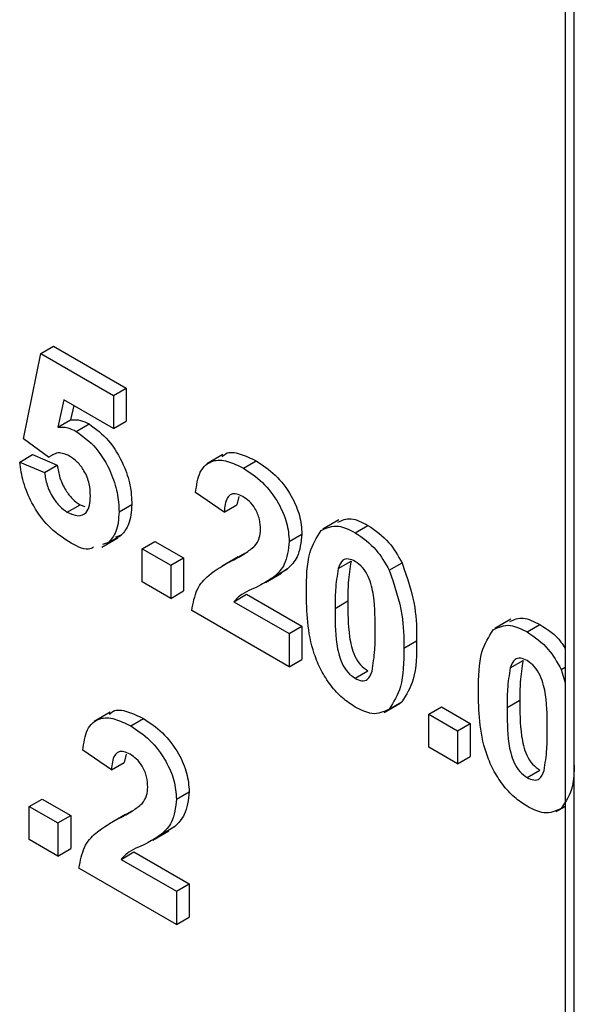
# Model space of a CAD drawing. Units: millimetres. Extents: x 6 to 418, y -29 to 291.
# Drawn here: x 311 to 313, y 130 to 133 of the extents above; entities that cross this region are included whole.
import ezdxf

# ---------------------------------------------------------------- set-up
doc = ezdxf.new("R2010")
doc.units = ezdxf.units.MM

msp = doc.modelspace()

# ---------------------------------------------------------------- linework, layer by layer
at = {"color": 8, "linetype": 'Continuous', "lineweight": 25}
msp.add_line((312.902366, 134.460186), (312.902366, 121.54705), dxfattribs=at)
at = {"color": 7, "linetype": 'Continuous', "lineweight": 25}
for p, q in [((312.873077, 134.443278), (312.873077, 121.587871)), ((311.132061, 131.774621), (311.174487, 131.799113)), ((311.174487, 131.799113), (311.415629, 131.659905)), ((311.074948, 131.491345), (311.132061, 131.774621)), ((311.132061, 131.774621), (311.373202, 131.635413)), ((311.373202, 131.635413), (311.415629, 131.659905)), ((311.373202, 131.635413), (311.373202, 131.525494)), ((311.415629, 131.659905), (311.415629, 131.549986)), ((311.208409, 131.620627), (311.188975, 131.529827)), ((311.373202, 131.525494), (311.208409, 131.620627)), ((311.241504, 131.601521), (311.231401, 131.55432)), ((311.188975, 131.529827), (311.231401, 131.55432)), ((311.250054, 131.515979), (311.29248, 131.540471)), ((311.373202, 131.525494), (311.415629, 131.549986)), ((311.158039, 131.429867), (311.074948, 131.491345)), ((311.062257, 131.414172), (311.104683, 131.438664)), ((311.104683, 131.438664), (311.187179, 131.403406)), ((311.158039, 131.429867), (311.176116, 131.440303)), ((311.736479, 131.438983), (311.683446, 131.408367)), ((311.062257, 131.414172), (311.144752, 131.378914)), ((311.144752, 131.378914), (311.187179, 131.403406)), ((311.805115, 131.393402), (311.847542, 131.417895)), ((311.74126, 131.247067), (311.646073, 131.31278)), ((311.220307, 131.247361), (311.262734, 131.271854)), ((311.262734, 131.271854), (311.278159, 131.266802)), ((311.39224, 131.248637), (311.434666, 131.273129)), ((311.790021, 131.299843), (311.783687, 131.271559)), ((311.74126, 131.247067), (311.783687, 131.271559)), ((312.121719, 131.221622), (312.068686, 131.191007)), ((311.957019, 131.150221), (311.999445, 131.174713)), ((312.17595, 131.179324), (312.218376, 131.203816)), ((311.335344, 131.131221), (311.388377, 131.161836)), ((311.357139, 131.146615), (311.337689, 131.140385)), ((311.357139, 131.146615), (311.399566, 131.171107)), ((311.399566, 131.171107), (311.380115, 131.164877)), ((311.46839, 131.12613), (311.510816, 131.150623)), ((311.510816, 131.150623), (311.606004, 131.095672)), ((311.46839, 131.12613), (311.563577, 131.07118)), ((311.46839, 131.016211), (311.46839, 131.12613)), ((311.767239, 131.086656), (311.809665, 131.111149)), ((311.563577, 131.07118), (311.606004, 131.095672)), ((311.606004, 131.095672), (311.606004, 130.985753)), ((311.787868, 131.099358), (311.734835, 131.068742)), ((312.119928, 131.060297), (312.162354, 131.08479)), ((312.289183, 131.055218), (312.33161, 131.07971)), ((311.563577, 131.07118), (311.563577, 130.961261)), ((311.878711, 131.013964), (311.931744, 131.044579)), ((311.909028, 131.034573), (311.951455, 131.059065)), ((311.951455, 131.059065), (311.925601, 131.042936)), ((311.563577, 130.961261), (311.46839, 131.016211)), ((311.563577, 130.961261), (311.606004, 130.985753)), ((311.773089, 130.950231), (311.815515, 130.974724)), ((311.773089, 130.950231), (311.957019, 130.844051)), ((311.815515, 130.974724), (311.999445, 130.868543)), ((312.109319, 130.928107), (312.151745, 130.9526)), ((311.957019, 130.734132), (311.633381, 130.920964)), ((312.692844, 130.891919), (312.639811, 130.861304)), ((311.957019, 130.844051), (311.999445, 130.868543)), ((311.999445, 130.868543), (311.999445, 130.758624)), ((312.747075, 130.849621), (312.789501, 130.874113)), ((311.957019, 130.844051), (311.957019, 130.734132)), ((312.337768, 130.796226), (312.380195, 130.820718)), ((311.957019, 130.734132), (311.999445, 130.758624)), ((312.691053, 130.730594), (312.733479, 130.755086)), ((312.17595, 130.695681), (312.218376, 130.720173)), ((312.860308, 130.725515), (312.873077, 130.732886)), ((312.860308, 130.725515), (312.873077, 130.680205)), ((312.288787, 130.593329), (312.331213, 130.617822)), ((312.680443, 130.598404), (312.72287, 130.622896)), ((312.272594, 130.582605), (312.325627, 130.61322)), ((312.420264, 130.576625), (312.462691, 130.601117)), ((312.462691, 130.601117), (312.557878, 130.546167)), ((311.362075, 130.58315), (311.309042, 130.552535)), ((311.430711, 130.53757), (311.473138, 130.562062)), ((312.420264, 130.576625), (312.515452, 130.521674)), ((312.420264, 130.466706), (312.420264, 130.576625)), ((312.515452, 130.521674), (312.557878, 130.546167)), ((312.515452, 130.521674), (312.515452, 130.411755)), ((312.557878, 130.546167), (312.557878, 130.436248)), ((311.366856, 130.391234), (311.271669, 130.456948)), ((312.515452, 130.411755), (312.420264, 130.466706)), ((311.415617, 130.44401), (311.409283, 130.415726)), ((312.515452, 130.411755), (312.557878, 130.436248)), ((311.366856, 130.391234), (311.409283, 130.415726)), ((312.747075, 130.365978), (312.789501, 130.39047)), ((311.093986, 130.270298), (311.136412, 130.29479)), ((311.136412, 130.29479), (311.2316, 130.239839)), ((311.582615, 130.294388), (311.625041, 130.318881)), ((311.093986, 130.160379), (311.093986, 130.270298)), ((311.093986, 130.270298), (311.189173, 130.215347)), ((312.843719, 130.252901), (312.873077, 130.269849)), ((312.859911, 130.263626), (312.873077, 130.271226)), ((311.189173, 130.215347), (311.2316, 130.239839)), ((311.2316, 130.239839), (311.2316, 130.12992)), ((311.413464, 130.243525), (311.360431, 130.21291)), ((311.392835, 130.230824), (311.435261, 130.255316)), ((311.189173, 130.215347), (311.189173, 130.105428)), ((311.534624, 130.17874), (311.577051, 130.203232)), ((311.577051, 130.203232), (311.551197, 130.187103)), ((311.189173, 130.105428), (311.093986, 130.160379)), ((311.504308, 130.158131), (311.557341, 130.188746)), ((311.189173, 130.105428), (311.2316, 130.12992)), ((311.398685, 130.094399), (311.441111, 130.118891)), ((311.398685, 130.094399), (311.582615, 129.988218)), ((311.441111, 130.118891), (311.625041, 130.01271)), ((311.582615, 129.878299), (311.258977, 130.065131)), ((311.582615, 129.988218), (311.625041, 130.01271)), ((311.625041, 130.01271), (311.625041, 129.902791)), ((311.582615, 129.988218), (311.582615, 129.878299)), ((311.582615, 129.878299), (311.625041, 129.902791))]:
    msp.add_line(p, q, dxfattribs=at)
for points, knots in [([(311.231401, 131.55432), (311.242133, 131.554824), (311.2613, 131.555725), (311.282951, 131.545133), (311.29248, 131.540471)], [0, 0, 0, 0, 0.55988791, 1, 1, 1, 1]), ([(311.29248, 131.540471), (311.314917, 131.523975), (311.359841, 131.490946), (311.406672, 131.411158), (311.431425, 131.336082), (311.433585, 131.294128), (311.434666, 131.273129)], [0, 0, 0, 0, 0.279006915, 0.558619385, 0.779073542, 1, 1, 1, 1]), ([(311.188975, 131.529827), (311.199706, 131.530332), (311.218874, 131.531232), (311.240525, 131.52064), (311.250054, 131.515979)], [0, 0, 0, 0, 0.55988791, 1, 1, 1, 1]), ([(311.250054, 131.515979), (311.272491, 131.499482), (311.317415, 131.466454), (311.364245, 131.386666), (311.388999, 131.311589), (311.391159, 131.269636), (311.39224, 131.248637)], [0, 0, 0, 0, 0.27900691, 0.55861939, 0.77907354, 1, 1, 1, 1]), ([(311.227347, 131.433824), (311.219728, 131.437405), (311.204485, 131.444569), (311.183885, 131.445055), (311.173853, 131.438579), (311.169081, 131.435498)], [0, 0, 0, 0, 0.343840652, 0.687852044, 1, 1, 1, 1]), ([(311.734285, 131.431301), (311.737993, 131.435262), (311.752045, 131.45027), (311.794642, 131.443481), (311.829897, 131.426429), (311.847542, 131.417895)], [0, 0, 0, 0, 0.151878, 0.57553409, 1, 1, 1, 1]), ([(311.224274, 131.149809), (311.201475, 131.165202), (311.155951, 131.195939), (311.102992, 131.271646), (311.072102, 131.347638), (311.06554, 131.391981), (311.062257, 131.414172)], [0, 0, 0, 0, 0.27994887, 0.55901557, 0.77932326, 1, 1, 1, 1]), ([(311.187179, 131.403406), (311.189296, 131.389637), (311.193525, 131.362134), (311.212619, 131.322287), (311.236763, 131.289982), (311.254078, 131.277895), (311.262734, 131.271854)], [0, 0, 0, 0, 0.28033284, 0.559948484, 0.780024703, 1, 1, 1, 1]), ([(311.297052, 131.301183), (311.296496, 131.31454), (311.295388, 131.341144), (311.279146, 131.383118), (311.253941, 131.416119), (311.236218, 131.427918), (311.227347, 131.433824)], [0, 0, 0, 0, 0.28087985, 0.5594232, 0.7794649, 1, 1, 1, 1]), ([(311.646073, 131.31278), (311.649472, 131.337075), (311.656239, 131.385444), (311.697106, 131.422457), (311.751355, 131.420326), (311.787184, 131.402383), (311.805115, 131.393402)], [0, 0, 0, 0, 0.28075187, 0.55897015, 0.77927452, 1, 1, 1, 1]), ([(311.847542, 131.417895), (311.868985, 131.403912), (311.911761, 131.376017), (311.963399, 131.30766), (311.994801, 131.235606), (311.997896, 131.195018), (311.999445, 131.174713)], [0, 0, 0, 0, 0.28057205, 0.55972032, 0.77975197, 1, 1, 1, 1]), ([(311.144752, 131.378914), (311.14687, 131.365145), (311.151099, 131.337642), (311.170193, 131.297795), (311.194337, 131.26549), (311.211652, 131.253403), (311.220307, 131.247361)], [0, 0, 0, 0, 0.28033284, 0.55994848, 0.7800247, 1, 1, 1, 1]), ([(311.805115, 131.393402), (311.826558, 131.379419), (311.869335, 131.351525), (311.920972, 131.283168), (311.952374, 131.211114), (311.95547, 131.170525), (311.957019, 131.150221)], [0, 0, 0, 0, 0.28057205, 0.55972032, 0.77975197, 1, 1, 1, 1]), ([(311.803132, 131.299284), (311.796212, 131.30275), (311.782387, 131.309674), (311.763769, 131.308417), (311.745229, 131.290921), (311.742897, 131.265153), (311.74126, 131.247067)], [0, 0, 0, 0, 0.18723614, 0.37408386, 0.56069641, 1, 1, 1, 1]), ([(311.220307, 131.247361), (311.232416, 131.241964), (311.256612, 131.231179), (311.283665, 131.242247), (311.295655, 131.269087), (311.296586, 131.290471), (311.297052, 131.301183)], [0, 0, 0, 0, 0.27957916, 0.55865683, 0.77891483, 1, 1, 1, 1]), ([(311.434666, 131.273129), (311.432866, 131.249424), (311.429649, 131.207054), (311.408765, 131.1821), (311.399566, 131.171107)], [0, 0, 0, 0, 0.55949668, 1, 1, 1, 1]), ([(311.861831, 131.190401), (311.861326, 131.201461), (311.860318, 131.223512), (311.846268, 131.258236), (311.825097, 131.28496), (311.810462, 131.294504), (311.803132, 131.299284)], [0, 0, 0, 0, 0.28061958, 0.55949551, 0.77938204, 1, 1, 1, 1]), ([(311.39224, 131.248637), (311.39044, 131.224931), (311.387222, 131.182562), (311.366339, 131.157608), (311.357139, 131.146615)], [0, 0, 0, 0, 0.55949668, 1, 1, 1, 1]), ([(312.118429, 131.214167), (312.1325, 131.220609), (312.160933, 131.233625), (312.199098, 131.21382), (312.218376, 131.203816)], [0, 0, 0, 0, 0.49487663, 1, 1, 1, 1]), ([(311.842992, 131.135211), (311.848832, 131.143343), (311.859259, 131.157864), (311.861045, 131.18046), (311.861831, 131.190401)], [0, 0, 0, 0, 0.56006066, 1, 1, 1, 1]), ([(311.999445, 131.174713), (311.996215, 131.147189), (311.990431, 131.097909), (311.963392, 131.070962), (311.951455, 131.059065)], [0, 0, 0, 0, 0.55851933, 1, 1, 1, 1]), ([(312.014131, 130.984203), (312.0146, 131.02975), (312.015435, 131.110868), (312.048579, 131.163384), (312.063113, 131.186413)], [0, 0, 0, 0, 0.5614898, 1, 1, 1, 1]), ([(312.063113, 131.186413), (312.08112, 131.195157), (312.113386, 131.210826), (312.156775, 131.188979), (312.17595, 131.179324)], [0, 0, 0, 0, 0.55808265, 1, 1, 1, 1]), ([(312.17595, 131.179324), (312.200573, 131.162508), (312.244577, 131.132455), (312.275544, 131.078834), (312.289183, 131.055218)], [0, 0, 0, 0, 0.55956232, 1, 1, 1, 1]), ([(312.218376, 131.203816), (312.242999, 131.187), (312.287004, 131.156947), (312.317971, 131.103327), (312.33161, 131.07971)], [0, 0, 0, 0, 0.55956232, 1, 1, 1, 1]), ([(311.30766, 131.130767), (311.302037, 131.128345), (311.279318, 131.11856), (311.247909, 131.136391), (311.224274, 131.149809)], [0, 0, 0, 0, 0.24751247, 1, 1, 1, 1]), ([(311.957019, 131.150221), (311.953788, 131.122697), (311.948004, 131.073417), (311.920965, 131.046469), (311.909028, 131.034573)], [0, 0, 0, 0, 0.55851933, 1, 1, 1, 1]), ([(311.767239, 131.086656), (311.782213, 131.094348), (311.808942, 131.108077), (311.832592, 131.126923), (311.842992, 131.135211)], [0, 0, 0, 0, 0.56023661, 1, 1, 1, 1]), ([(311.633381, 130.920964), (311.638002, 130.945475), (311.647246, 130.994513), (311.696605, 131.048205), (311.740431, 131.072063), (311.767239, 131.086656)], [0, 0, 0, 0, 0.279577062, 0.559337734, 1, 1, 1, 1]), ([(312.17595, 131.084061), (312.16844, 131.087475), (312.153435, 131.094296), (312.130363, 131.088863), (312.123887, 131.071135), (312.119928, 131.060297)], [0, 0, 0, 0, 0.28029235, 0.56001724, 1, 1, 1, 1]), ([(312.162354, 131.08479), (312.158537, 131.061369), (312.151716, 131.019512), (312.151736, 130.97306), (312.151745, 130.9526)], [0, 0, 0, 0, 0.559540604, 1, 1, 1, 1]), ([(312.242581, 130.851177), (312.24256, 130.889718), (312.24253, 130.94743), (312.227135, 131.023723), (312.201255, 131.066187), (312.184395, 131.078096), (312.17595, 131.084061)], [0, 0, 0, 0, 0.50164457, 0.75118323, 0.87536409, 1, 1, 1, 1]), ([(312.33161, 131.07971), (312.348759, 131.028994), (312.379518, 130.938034), (312.379987, 130.856703), (312.380195, 130.820718)], [0, 0, 0, 0, 0.55756047, 1, 1, 1, 1]), ([(312.119928, 131.060297), (312.116111, 131.036877), (312.109289, 130.99502), (312.10931, 130.948568), (312.109319, 130.928107)], [0, 0, 0, 0, 0.5595406, 1, 1, 1, 1]), ([(312.289183, 131.055218), (312.306333, 131.004502), (312.337091, 130.913542), (312.337561, 130.83221), (312.337768, 130.796226)], [0, 0, 0, 0, 0.55756047, 1, 1, 1, 1]), ([(311.909028, 131.034573), (311.893909, 131.024431), (311.868997, 131.00772), (311.830961, 130.990414), (311.79829, 130.976324), (311.781482, 130.958921), (311.773089, 130.950231)], [0, 0, 0, 0, 0.33998926, 0.56019352, 0.7803806, 1, 1, 1, 1]), ([(312.17595, 130.600418), (312.161791, 130.609638), (312.133491, 130.628067), (312.094078, 130.671138), (312.06157, 130.722037), (312.016501, 130.832278), (312.015184, 130.916705), (312.014131, 130.984203)], [0, 0, 0, 0, 0.125352676, 0.250544271, 0.375813364, 0.500980988, 1, 1, 1, 1]), ([(312.151745, 130.9526), (312.151786, 130.914112), (312.151847, 130.856477), (312.167135, 130.780249), (312.193105, 130.737917), (312.209939, 130.726097), (312.218376, 130.720173)], [0, 0, 0, 0, 0.50168528, 0.75127264, 0.87533977, 1, 1, 1, 1]), ([(312.109319, 130.928107), (312.109359, 130.88962), (312.109421, 130.831985), (312.124709, 130.755756), (312.150679, 130.713425), (312.167513, 130.701605), (312.17595, 130.695681)], [0, 0, 0, 0, 0.50168528, 0.751272638, 0.875339769, 1, 1, 1, 1]), ([(312.689553, 130.884464), (312.703624, 130.890905), (312.732058, 130.903922), (312.770223, 130.884117), (312.789501, 130.874113)], [0, 0, 0, 0, 0.49487663, 1, 1, 1, 1]), ([(312.231972, 130.719445), (312.235791, 130.742777), (312.242618, 130.784477), (312.242592, 130.830781), (312.242581, 130.851177)], [0, 0, 0, 0, 0.55953697, 1, 1, 1, 1]), ([(312.585256, 130.6545), (312.585725, 130.700047), (312.58656, 130.781165), (312.619704, 130.833681), (312.634238, 130.856709)], [0, 0, 0, 0, 0.5614898, 1, 1, 1, 1]), ([(312.634238, 130.856709), (312.652245, 130.865454), (312.684511, 130.881123), (312.7279, 130.859276), (312.747075, 130.849621)], [0, 0, 0, 0, 0.55808265, 1, 1, 1, 1]), ([(312.747075, 130.849621), (312.771698, 130.832804), (312.815702, 130.802752), (312.846669, 130.749131), (312.860308, 130.725515)], [0, 0, 0, 0, 0.559562317, 1, 1, 1, 1]), ([(312.789501, 130.874113), (312.814709, 130.858354), (312.846214, 130.838658), (312.868602, 130.802481), (312.873077, 130.79525)], [0, 0, 0, 0, 0.80012407, 1, 1, 1, 1]), ([(312.380195, 130.820718), (312.379779, 130.775002), (312.379039, 130.693583), (312.345792, 130.640916), (312.331213, 130.617822)], [0, 0, 0, 0, 0.561492777, 1, 1, 1, 1]), ([(312.337768, 130.796226), (312.337353, 130.75051), (312.336613, 130.66909), (312.303366, 130.616424), (312.288787, 130.593329)], [0, 0, 0, 0, 0.561492777, 1, 1, 1, 1]), ([(312.747075, 130.754358), (312.739565, 130.757772), (312.72456, 130.764593), (312.701488, 130.75916), (312.695012, 130.741432), (312.691053, 130.730594)], [0, 0, 0, 0, 0.28029235, 0.56001724, 1, 1, 1, 1]), ([(312.733479, 130.755086), (312.729662, 130.731666), (312.72284, 130.689809), (312.722861, 130.643357), (312.72287, 130.622896)], [0, 0, 0, 0, 0.5595406, 1, 1, 1, 1]), ([(312.813706, 130.521473), (312.813685, 130.560014), (312.813654, 130.617727), (312.79826, 130.69402), (312.772379, 130.736484), (312.75552, 130.748393), (312.747075, 130.754358)], [0, 0, 0, 0, 0.50164457, 0.75118323, 0.87536409, 1, 1, 1, 1]), ([(312.17595, 130.695681), (312.183466, 130.692249), (312.19848, 130.685393), (312.221526, 130.690898), (312.228008, 130.708614), (312.231972, 130.719445)], [0, 0, 0, 0, 0.280337311, 0.560025572, 1, 1, 1, 1]), ([(312.691053, 130.730594), (312.687236, 130.707174), (312.680414, 130.665317), (312.680434, 130.618865), (312.680443, 130.598404)], [0, 0, 0, 0, 0.5595406, 1, 1, 1, 1]), ([(312.747075, 130.270714), (312.732915, 130.279935), (312.704616, 130.298363), (312.665203, 130.341435), (312.632694, 130.392334), (312.587625, 130.502574), (312.586309, 130.587002), (312.585256, 130.6545)], [0, 0, 0, 0, 0.12535268, 0.25054427, 0.37581336, 0.50098099, 1, 1, 1, 1]), ([(312.72287, 130.622896), (312.722911, 130.584409), (312.722972, 130.526774), (312.73826, 130.450545), (312.76423, 130.408214), (312.781064, 130.396394), (312.789501, 130.39047)], [0, 0, 0, 0, 0.50168528, 0.751272638, 0.875339769, 1, 1, 1, 1]), ([(311.359881, 130.575469), (311.36359, 130.579429), (311.377641, 130.594437), (311.420238, 130.587649), (311.455493, 130.570596), (311.473138, 130.562062)], [0, 0, 0, 0, 0.151878, 0.57553409, 1, 1, 1, 1]), ([(312.288787, 130.593329), (312.270784, 130.584573), (312.238524, 130.568881), (312.195128, 130.590752), (312.17595, 130.600418)], [0, 0, 0, 0, 0.55806415, 1, 1, 1, 1]), ([(312.680443, 130.598404), (312.680484, 130.559917), (312.680545, 130.502282), (312.695834, 130.426053), (312.721804, 130.383722), (312.738638, 130.371902), (312.747075, 130.365978)], [0, 0, 0, 0, 0.50168528, 0.751272638, 0.875339769, 1, 1, 1, 1]), ([(311.271669, 130.456948), (311.275068, 130.481242), (311.281835, 130.529612), (311.322702, 130.566625), (311.376951, 130.564493), (311.41278, 130.54655), (311.430711, 130.53757)], [0, 0, 0, 0, 0.28075187, 0.55897015, 0.77927452, 1, 1, 1, 1]), ([(311.473138, 130.562062), (311.494581, 130.548079), (311.537357, 130.520184), (311.588995, 130.451827), (311.620397, 130.379774), (311.623492, 130.339185), (311.625041, 130.318881)], [0, 0, 0, 0, 0.28057205, 0.55972032, 0.77975197, 1, 1, 1, 1]), ([(311.430711, 130.53757), (311.452154, 130.523587), (311.494931, 130.495692), (311.546568, 130.427335), (311.57797, 130.355281), (311.581066, 130.314693), (311.582615, 130.294388)], [0, 0, 0, 0, 0.28057205, 0.55972032, 0.77975197, 1, 1, 1, 1]), ([(312.803096, 130.389741), (312.806916, 130.413074), (312.813743, 130.454774), (312.813717, 130.501078), (312.813706, 130.521473)], [0, 0, 0, 0, 0.55953697, 1, 1, 1, 1]), ([(311.428728, 130.443451), (311.421808, 130.446917), (311.407983, 130.453842), (311.389365, 130.452584), (311.370826, 130.435088), (311.368493, 130.40932), (311.366856, 130.391234)], [0, 0, 0, 0, 0.18723614, 0.37408386, 0.56069641, 1, 1, 1, 1]), ([(311.487427, 130.334568), (311.486922, 130.345628), (311.485914, 130.367679), (311.471864, 130.402404), (311.450693, 130.429127), (311.436058, 130.438671), (311.428728, 130.443451)], [0, 0, 0, 0, 0.28061958, 0.55949551, 0.77938204, 1, 1, 1, 1]), ([(312.747075, 130.365978), (312.75459, 130.362546), (312.769605, 130.35569), (312.792651, 130.361195), (312.799133, 130.378911), (312.803096, 130.389741)], [0, 0, 0, 0, 0.28033731, 0.56002557, 1, 1, 1, 1]), ([(312.903563, 130.407133), (312.902836, 130.38306), (312.901052, 130.323932), (312.875224, 130.286072), (312.859911, 130.263626)], [0, 0, 0, 0, 0.40714161, 1, 1, 1, 1]), ([(311.468588, 130.279378), (311.474428, 130.287511), (311.484855, 130.302031), (311.486641, 130.324627), (311.487427, 130.334568)], [0, 0, 0, 0, 0.560060661, 1, 1, 1, 1]), ([(311.582615, 130.294388), (311.579384, 130.266864), (311.5736, 130.217584), (311.546561, 130.190637), (311.534624, 130.17874)], [0, 0, 0, 0, 0.55851933, 1, 1, 1, 1]), ([(311.625041, 130.318881), (311.621811, 130.291357), (311.616027, 130.242076), (311.588988, 130.215129), (311.577051, 130.203232)], [0, 0, 0, 0, 0.55851933, 1, 1, 1, 1]), ([(311.392835, 130.230824), (311.407809, 130.238515), (311.434538, 130.252244), (311.458188, 130.27109), (311.468588, 130.279378)], [0, 0, 0, 0, 0.56023661, 1, 1, 1, 1]), ([(312.859911, 130.263626), (312.841908, 130.254869), (312.809649, 130.239178), (312.766253, 130.261049), (312.747075, 130.270714)], [0, 0, 0, 0, 0.55806415, 1, 1, 1, 1]), ([(311.258977, 130.065131), (311.263598, 130.089642), (311.272842, 130.13868), (311.322201, 130.192372), (311.366027, 130.21623), (311.392835, 130.230824)], [0, 0, 0, 0, 0.279577062, 0.559337734, 1, 1, 1, 1]), ([(311.534624, 130.17874), (311.519505, 130.168598), (311.494593, 130.151887), (311.456557, 130.134581), (311.423886, 130.120491), (311.407078, 130.103089), (311.398685, 130.094399)], [0, 0, 0, 0, 0.33998926, 0.56019352, 0.7803806, 1, 1, 1, 1])]:
    msp.add_open_spline(points, degree=3, knots=knots, dxfattribs=at)

doc.saveas('drawing.dxf')
